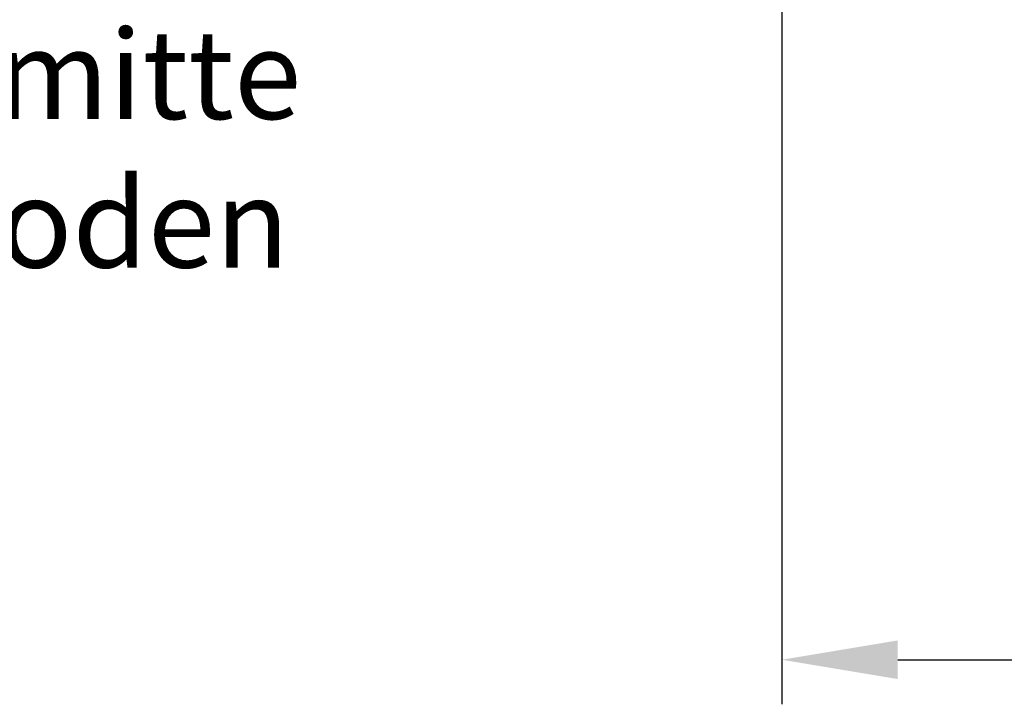
# Model space of a CAD drawing. Units: millimetres. Extents: x -25224 to -20385, y -11091 to -5157.
# Drawn here: x -24780 to -24227, y -11091 to -10707 of the extents above; entities that cross this region are included whole.
import ezdxf

# ---------------------------------------------------------------- set-up
doc = ezdxf.new("R2010")
doc.units = ezdxf.units.MM
doc.layers.add('AM_5', color=3, linetype='Continuous', lineweight=25)
doc.styles.get("Standard").update_dxf_attribs({"font": 'arial.ttf'})
doc.dimstyles.new('AM_DIN$0', dxfattribs={"dimtxt": 50, "dimasz": 65, "dimexe": 25, "dimexo": 1, "dimgap": 15, "dimtad": 1, "dimdec": 0, "dimdsep": 46, "dimtxsty": 'STANDARD', "dimcen": 0, "dimclrd": 256, "dimclre": 256, "dimclrt": 2, "dimadec": 0, "dimazin": 2, "dimtp": 0.1, "dimtm": 0.1, "dimtfac": 0.71, "dimtdec": 0, "dimtmove": 0, "dimatfit": 3, "dimfxl": 1, "dimlwd": -1, "dimlwe": -1, "dimarcsym": 0})

# ---------------------------------------------------------------- blocks, each defined once
blk = doc.blocks.new('*D115')
at = {"layer": 'AM_5'}
for p, q in [((-24352.04, -10199.79), (-24352.04, -11090.79)), ((-22979.04, -10199.79), (-22979.04, -11090.79)), ((-24287.04, -11065.79), (-23044.04, -11065.79))]:
    blk.add_line(p, q, dxfattribs=at)
for points in [[(-24287.04, -11054.96), (-24287.04, -11076.63), (-24352.04, -11065.79)], [(-23044.04, -11054.96), (-23044.04, -11076.63), (-22979.04, -11065.79)]]:
    blk.add_solid(points, dxfattribs=at)
at = {"layer": 'DEFPOINTS', "color": 0}
for p in [(-24352.04, -10198.79), (-22979.04, -10198.79), (-22979.04, -11065.79)]:
    blk.add_point(p, dxfattribs=at)
at = {"layer": 'AM_5', "color": 2, "insert": (-23665.54, -11025.25), "char_height": 50, "attachment_point": 5}
blk.add_mtext('1350', dxfattribs=at)

msp = doc.modelspace()

# ---------------------------------------------------------------- linework, layer by layer
at = {"color": 8, "linetype": 'Continuous', "lineweight": 18}
msp.add_arc((-23667.045, -10145.128), 654.807, 205.232672, 355.18181, dxfattribs=at)
at = {"color": 7, "linetype": 'Continuous', "lineweight": 18}
msp.add_arc((-23667.045, -10145.128), 660.35, 205.438893, 270, dxfattribs=at)

# ---------------------------------------------------------------- texts
at = {"layer": 'AM_5', "color": 2, "insert": (-24922.834, -10827.272), "char_height": 50, "attachment_point": 5}
msp.add_mtext('Abstand Rohrmitte\\Pbis Gehäuseboden\\P= 1365', dxfattribs=at)

# ---------------------------------------------------------------- dimensions: what is measured, and where the dimension line sits
at = {"layer": 'AM_5'}
dim = msp.add_linear_dim(base=(-22979.045, -11065.794), p1=(-24352.045, -10198.788), p2=(-22979.045, -10198.789), text='1350', dimstyle='AM_DIN$0', override={"dimpost": ''}, dxfattribs=at)
dim.commit()
dim.dimension.update_dxf_attribs({"geometry": '*D115', "text_midpoint": (-23665.545, -11025.248)})

doc.saveas('drawing.dxf')
